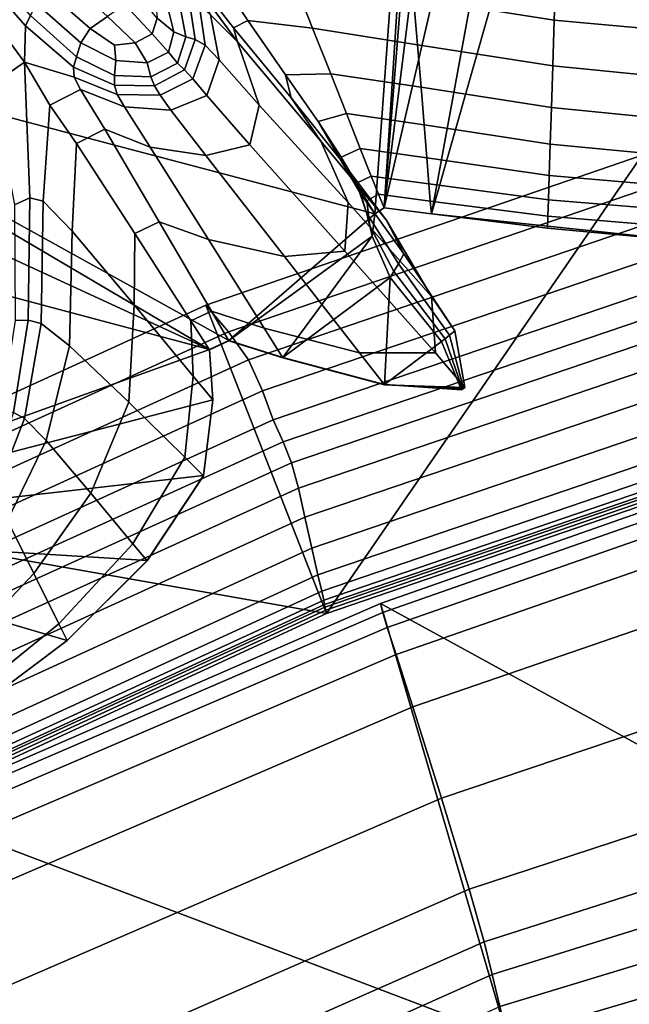
# Model space of a CAD drawing. Units: inches. Extents: x -105 to 215, y -157 to 162.
# Drawn here: x 54 to 71, y 92 to 118 of the extents above; entities that cross this region are included whole.
import ezdxf

# ---------------------------------------------------------------- set-up
doc = ezdxf.new("R2010")
doc.units = ezdxf.units.IN
doc.header["$MEASUREMENT"] = 0

msp = doc.modelspace()

# ---------------------------------------------------------------- linework, layer by layer
for points in [[(44.804, 118.205, -8.109), (43.863, 120.25, -8.109), (65.844, 141.596, -8.109)], [(63.776, 113.193, -8.109), (44.804, 118.205, -8.109), (65.844, 141.596, -8.109)], [(64.026, 113.358, -8.109), (63.776, 113.193, -8.109), (65.844, 141.596, -8.109)], [(66.248, 141.332, -8.109), (64.026, 113.358, -8.109), (65.844, 141.596, -8.109)], [(67.467, 140.848, -8.109), (64.026, 113.358, -8.109), (66.248, 141.332, -8.109)], [(70.182, 139.835, -8.109), (64.026, 113.358, -8.109), (67.467, 140.848, -8.109)], [(65.279, 113.199, -8.109), (64.026, 113.358, -8.109), (70.182, 139.835, -8.109)], [(72.693, 139.247, -8.109), (65.279, 113.199, -8.109), (70.182, 139.835, -8.109)], [(72.445, 112.441, -8.109), (65.279, 113.199, -8.109), (72.693, 139.247, -8.109)], [(52.887, 120.057, 6.388), (54.527, 118.178, 6.938), (54.657, 118.454, 6.984), (53.051, 120.311, 6.419)], [(64.803, 118.92, 2.852), (68.53, 118.333, 3.033), (68.57, 119.559, 4.37), (64.618, 120.22, 4.136)], [(52.647, 119.746, 6.357), (54.504, 117.215, 6.892), (54.527, 118.178, 6.938), (52.887, 120.057, 6.388)], [(60.416, 118.322, 1.979), (59.396, 119.87, 3.285), (58.77, 119.757, 4.683), (60.038, 118.129, 3.792)], [(61.583, 119.512, 2.805), (59.396, 119.87, 3.285), (60.416, 118.322, 1.979), (62.13, 118.123, 1.406)], [(53.637, 116.62, 7.122), (54.504, 117.215, 6.892), (52.647, 119.746, 6.357), (52.256, 119.319, 6.539)], [(60.147, 117.756, 6.109), (58.835, 119.539, 6.138), (58.726, 119.586, 6.784), (59.424, 118.47, 6.956)], [(60.038, 118.129, 3.792), (58.77, 119.757, 4.683), (58.835, 119.539, 6.138), (60.147, 117.756, 6.109)], [(68.53, 118.333, 3.033), (72.618, 117.961, 3.351), (72.654, 119.209, 4.808), (68.57, 119.559, 4.37)], [(56.241, 118.114, 6.828), (56.699, 118.432, 6.642), (55.565, 119.486, 6.162), (55.081, 119.124, 6.447)], [(64.803, 118.92, 2.852), (61.583, 119.512, 2.805), (62.13, 118.123, 1.406), (64.911, 117.676, 1.483)], [(56.241, 118.114, 6.828), (55.081, 119.124, 6.447), (54.81, 118.775, 6.771), (55.995, 117.729, 7.096)], [(57.885, 117.97, 7.079), (58.011, 118.388, 7.074), (57.398, 119.127, 6.686), (57.156, 118.749, 6.58)], [(55.995, 117.729, 7.096), (54.81, 118.775, 6.771), (54.657, 118.454, 6.984), (55.876, 117.358, 7.282)], [(58.453, 118.025, 7.372), (58.274, 118.764, 7.272), (57.972, 118.851, 7.085), (58.011, 118.388, 7.074)], [(58.774, 117.886, 7.519), (58.61, 118.77, 7.413), (58.274, 118.764, 7.272), (58.453, 118.025, 7.372)], [(59.021, 117.821, 7.454), (58.873, 118.803, 7.342), (58.61, 118.77, 7.413), (58.774, 117.886, 7.519)], [(59.285, 117.672, 7.281), (59.125, 118.743, 7.157), (58.873, 118.803, 7.342), (59.021, 117.821, 7.454)], [(64.911, 117.676, 1.483), (68.491, 117.122, 1.618), (68.53, 118.333, 3.033), (64.803, 118.92, 2.852)], [(57.432, 117.727, 7.076), (57.885, 117.97, 7.079), (57.156, 118.749, 6.58), (56.699, 118.432, 6.642)], [(59.653, 117.281, 7.101), (59.424, 118.47, 6.956), (59.125, 118.743, 7.157), (59.285, 117.672, 7.281)], [(55.8, 117.081, 7.222), (55.876, 117.358, 7.282), (54.657, 118.454, 6.984), (54.527, 118.178, 6.938)], [(56.882, 117.671, 7.068), (57.432, 117.727, 7.076), (56.699, 118.432, 6.642), (56.241, 118.114, 6.828)], [(58.312, 117.48, 7.418), (58.453, 118.025, 7.372), (58.011, 118.388, 7.074), (57.885, 117.97, 7.079)], [(60.717, 116.078, 6.606), (60.147, 117.756, 6.109), (59.424, 118.47, 6.956), (59.653, 117.281, 7.101)], [(61.418, 116.882, 0.727), (60.416, 118.322, 1.979), (60.038, 118.129, 3.792), (61.568, 116.268, 2.476)], [(62.13, 118.123, 1.406), (60.416, 118.322, 1.979), (61.418, 116.882, 0.727), (62.611, 116.91, 0.183)], [(68.491, 117.122, 1.618), (72.578, 116.71, 1.824), (72.618, 117.961, 3.351), (68.53, 118.333, 3.033)], [(45.256, 116.121, -8.109), (44.804, 118.205, -8.109), (59.405, 109.6, -8.109)], [(59.405, 109.6, -8.109), (44.804, 118.205, -8.109), (59.914, 109.837, -8.109)], [(59.914, 109.837, -8.109), (44.804, 118.205, -8.109), (63.776, 113.193, -8.109)], [(55.82, 116.819, 7.017), (55.8, 117.081, 7.222), (54.527, 118.178, 6.938), (54.504, 117.215, 6.892)], [(56.882, 117.671, 7.068), (56.241, 118.114, 6.828), (55.995, 117.729, 7.096), (56.923, 117.26, 7.28)], [(58.556, 117.191, 7.57), (58.774, 117.886, 7.519), (58.453, 118.025, 7.372), (58.312, 117.48, 7.418)], [(61.568, 116.268, 2.476), (60.038, 118.129, 3.792), (60.147, 117.756, 6.109), (62.354, 115.121, 4.405)], [(64.911, 117.676, 1.483), (62.13, 118.123, 1.406), (62.611, 116.91, 0.183), (65.005, 116.555, 0.249)], [(56.923, 117.26, 7.28), (55.995, 117.729, 7.096), (55.876, 117.358, 7.282), (56.883, 116.868, 7.427)], [(56.923, 117.26, 7.28), (57.749, 117.201, 7.387), (57.432, 117.727, 7.076), (56.882, 117.671, 7.068)], [(57.749, 117.201, 7.387), (58.312, 117.48, 7.418), (57.885, 117.97, 7.079), (57.432, 117.727, 7.076)], [(58.738, 117.011, 7.509), (59.021, 117.821, 7.454), (58.774, 117.886, 7.519), (58.556, 117.191, 7.57)], [(58.961, 116.78, 7.339), (59.285, 117.672, 7.281), (59.021, 117.821, 7.454), (58.738, 117.011, 7.509)], [(63.07, 113.494, 5.49), (62.354, 115.121, 4.405), (60.147, 117.756, 6.109), (60.717, 116.078, 6.606)], [(57.851, 116.832, 7.531), (58.556, 117.191, 7.57), (58.312, 117.48, 7.418), (57.749, 117.201, 7.387)], [(59.331, 116.335, 7.165), (59.653, 117.281, 7.101), (59.285, 117.672, 7.281), (58.961, 116.78, 7.339)], [(68.455, 116.019, 0.331), (68.491, 117.122, 1.618), (64.911, 117.676, 1.483), (65.005, 116.555, 0.249)], [(54.233, 113.436, 7.582), (54.643, 113.621, 7.281), (54.504, 117.215, 6.892), (53.637, 116.62, 7.122)], [(54.504, 117.215, 6.892), (55.174, 116.082, 6.718), (55.985, 116.496, 6.771), (55.82, 116.819, 7.017)], [(54.997, 113.535, 6.949), (55.174, 116.082, 6.718), (54.504, 117.215, 6.892), (54.643, 113.621, 7.281)], [(56.881, 116.606, 7.358), (56.883, 116.868, 7.427), (55.876, 117.358, 7.282), (55.8, 117.081, 7.222)], [(56.883, 116.868, 7.427), (57.851, 116.832, 7.531), (57.749, 117.201, 7.387), (56.923, 117.26, 7.28)], [(60.468, 115.026, 6.765), (60.717, 116.078, 6.606), (59.653, 117.281, 7.101), (59.331, 116.335, 7.165)], [(56.956, 116.364, 7.168), (56.881, 116.606, 7.358), (55.8, 117.081, 7.222), (55.82, 116.819, 7.017)], [(57.851, 116.832, 7.531), (57.942, 116.594, 7.466), (58.738, 117.011, 7.509), (58.556, 117.191, 7.57)], [(57.942, 116.594, 7.466), (58.094, 116.347, 7.288), (58.961, 116.78, 7.339), (58.738, 117.011, 7.509)], [(72.543, 115.606, 0.456), (72.578, 116.71, 1.824), (68.491, 117.122, 1.618), (68.455, 116.019, 0.331)], [(55.82, 116.819, 7.017), (55.985, 116.496, 6.771), (57.148, 116.033, 6.95), (56.956, 116.364, 7.168)], [(56.883, 116.868, 7.427), (56.881, 116.606, 7.358), (57.942, 116.594, 7.466), (57.851, 116.832, 7.531)], [(58.38, 115.949, 7.098), (59.331, 116.335, 7.165), (58.961, 116.78, 7.339), (58.094, 116.347, 7.288)], [(62.611, 116.91, 0.183), (61.418, 116.882, 0.727), (62.282, 115.643, -0.615), (63.032, 115.853, -1.042)], [(62.282, 115.643, -0.615), (61.418, 116.882, 0.727), (61.568, 116.268, 2.476), (62.859, 114.642, 0.752)], [(65.005, 116.555, 0.249), (62.611, 116.91, 0.183), (63.032, 115.853, -1.042), (65.086, 115.558, -0.998)], [(55.174, 116.082, 6.718), (55.876, 115.064, 6.118), (56.625, 115.44, 6.247), (55.985, 116.496, 6.771)], [(55.985, 116.496, 6.771), (56.625, 115.44, 6.247), (57.829, 114.966, 6.49), (57.148, 116.033, 6.95)], [(56.881, 116.606, 7.358), (56.956, 116.364, 7.168), (58.094, 116.347, 7.288), (57.942, 116.594, 7.466)], [(68.424, 115.044, -0.958), (68.455, 116.019, 0.331), (65.005, 116.555, 0.249), (65.086, 115.558, -0.998)], [(57.148, 116.033, 6.95), (58.38, 115.949, 7.098), (58.094, 116.347, 7.288), (56.956, 116.364, 7.168)], [(59.307, 114.741, 6.694), (60.468, 115.026, 6.765), (59.331, 116.335, 7.165), (58.38, 115.949, 7.098)], [(62.859, 114.642, 0.752), (61.568, 116.268, 2.476), (62.354, 115.121, 4.405), (64.083, 113.036, 2.375)], [(44.744, 113.505, -8.109), (45.256, 116.121, -8.109), (59.405, 109.6, -8.109)], [(55.762, 112.737, 6.259), (55.876, 115.064, 6.118), (55.174, 116.082, 6.718), (54.997, 113.535, 6.949)], [(57.829, 114.966, 6.49), (59.307, 114.741, 6.694), (58.38, 115.949, 7.098), (57.148, 116.033, 6.95)], [(62.989, 112.203, 5.918), (63.07, 113.494, 5.49), (60.717, 116.078, 6.606), (60.468, 115.026, 6.765)], [(72.513, 114.653, -0.881), (72.543, 115.606, 0.456), (68.455, 116.019, 0.331), (68.424, 115.044, -0.958)], [(62.282, 115.643, -0.615), (62.888, 114.695, -2.192), (63.395, 114.93, -2.445), (63.032, 115.853, -1.042)], [(63.411, 113.719, -1.36), (62.888, 114.695, -2.192), (62.282, 115.643, -0.615), (62.859, 114.642, 0.752)], [(63.032, 115.853, -1.042), (63.395, 114.93, -2.445), (65.156, 114.684, -2.409), (65.086, 115.558, -0.998)], [(56.625, 115.44, 6.247), (55.876, 115.064, 6.118), (57.428, 112.673, 4.928), (58.068, 112.985, 5.207)], [(57.829, 114.966, 6.49), (56.625, 115.44, 6.247), (58.068, 112.985, 5.207), (59.372, 112.518, 5.573)], [(65.156, 114.684, -2.409), (68.397, 114.217, -2.375), (68.424, 115.044, -0.958), (65.086, 115.558, -0.998)], [(65.277, 111.006, 3.567), (64.083, 113.036, 2.375), (62.354, 115.121, 4.405), (63.07, 113.494, 5.49)], [(57.405, 110.788, 4.883), (57.428, 112.673, 4.928), (55.876, 115.064, 6.118), (55.762, 112.737, 6.259)], [(59.372, 112.518, 5.573), (61.385, 112.068, 5.878), (59.307, 114.741, 6.694), (57.829, 114.966, 6.49)], [(61.385, 112.068, 5.878), (62.989, 112.203, 5.918), (60.468, 115.026, 6.765), (59.307, 114.741, 6.694)], [(62.888, 114.695, -2.192), (63.298, 114.007, -3.99), (63.683, 114.199, -4.085), (63.395, 114.93, -2.445)], [(63.395, 114.93, -2.445), (63.683, 114.199, -4.085), (65.211, 113.99, -4.054), (65.156, 114.684, -2.409)], [(68.397, 114.217, -2.375), (72.489, 113.858, -2.313), (72.513, 114.653, -0.881), (68.424, 115.044, -0.958)], [(70.856, 114.752, -8.109), (59.301, 110.777, -8.109), (59.904, 110.069, -5.927), (71.428, 114.02, -5.934)], [(70.856, 114.752, -8.109), (62.503, 102.597, -8.109), (59.301, 110.777, -8.109)], [(73.746, 106.451, -8.109), (62.503, 102.597, -8.109), (70.856, 114.752, -8.109)], [(64.552, 112.138, -0.296), (63.411, 113.719, -1.36), (62.859, 114.642, 0.752), (64.083, 113.036, 2.375)], [(63.563, 113.221, -3.646), (63.298, 114.007, -3.99), (62.888, 114.695, -2.192), (63.411, 113.719, -1.36)], [(65.211, 113.99, -4.054), (68.376, 113.57, -4.018), (68.397, 114.217, -2.375), (65.156, 114.684, -2.409)], [(63.683, 114.199, -4.085), (63.298, 114.007, -3.99), (63.571, 113.544, -5.997), (63.878, 113.717, -6.023)], [(65.211, 113.99, -4.054), (63.683, 114.199, -4.085), (63.878, 113.717, -6.023), (65.249, 113.535, -6.005)], [(68.376, 113.57, -4.018), (72.47, 113.233, -3.962), (72.489, 113.858, -2.313), (68.397, 114.217, -2.375)], [(71.428, 114.02, -5.934), (59.904, 110.069, -5.927), (60.43, 109.323, -3.819), (71.927, 113.253, -3.834)], [(63.571, 113.544, -5.997), (63.298, 114.007, -3.99), (63.563, 113.221, -3.646), (63.652, 112.875, -5.888)], [(65.249, 113.535, -6.005), (68.362, 113.139, -5.983), (68.376, 113.57, -4.018), (65.211, 113.99, -4.054)], [(54.25, 110.369, 7.942), (54.599, 110.377, 7.644), (54.643, 113.621, 7.281), (54.233, 113.436, 7.582)], [(54.942, 110.288, 7.294), (54.997, 113.535, 6.949), (54.643, 113.621, 7.281), (54.599, 110.377, 7.644)], [(64.406, 111.869, -3.143), (63.563, 113.221, -3.646), (63.411, 113.719, -1.36), (64.552, 112.138, -0.296)], [(63.878, 113.717, -6.023), (63.571, 113.544, -5.997), (63.776, 113.193, -8.109), (64.026, 113.358, -8.109)], [(65.249, 113.535, -6.005), (63.878, 113.717, -6.023), (64.026, 113.358, -8.109), (65.279, 113.199, -8.109)], [(68.362, 113.139, -5.983), (72.456, 112.791, -5.951), (72.47, 113.233, -3.962), (68.376, 113.57, -4.018)], [(45.91, 104.742, -8.109), (44.744, 113.505, -8.109), (59.405, 109.6, -8.109)], [(55.692, 109.698, 6.532), (55.762, 112.737, 6.259), (54.997, 113.535, 6.949), (54.942, 110.288, 7.294)], [(65.39, 109.512, 4.217), (65.277, 111.006, 3.567), (63.07, 113.494, 5.49), (62.989, 112.203, 5.918)], [(63.776, 113.193, -8.109), (63.571, 113.544, -5.997), (63.652, 112.875, -5.888), (63.711, 112.605, -8.109)], [(65.279, 113.199, -8.109), (68.351, 112.816, -8.109), (68.362, 113.139, -5.983), (65.249, 113.535, -6.005)], [(63.711, 112.605, -8.109), (59.914, 109.837, -8.109), (63.776, 113.193, -8.109)], [(60.804, 108.5, -1.86), (72.281, 112.413, -1.881), (71.927, 113.253, -3.834), (60.43, 109.323, -3.819)], [(63.652, 112.875, -5.888), (63.563, 113.221, -3.646), (64.406, 111.869, -3.143), (64.287, 111.67, -5.698)], [(64.083, 113.036, 2.375), (65.277, 111.006, 3.567), (65.902, 110.091, 0.654), (64.552, 112.138, -0.296)], [(68.351, 112.816, -8.109), (65.279, 113.199, -8.109), (72.445, 112.441, -8.109)], [(68.351, 112.816, -8.109), (72.445, 112.441, -8.109), (72.456, 112.791, -5.951), (68.362, 113.139, -5.983)], [(58.068, 112.985, 5.207), (57.428, 112.673, 4.928), (58.91, 110.364, 3.034), (59.452, 110.618, 3.418)], [(59.372, 112.518, 5.573), (58.068, 112.985, 5.207), (59.452, 110.618, 3.418), (60.853, 110.164, 3.857)], [(63.711, 112.605, -8.109), (63.652, 112.875, -5.888), (64.287, 111.67, -5.698), (64.183, 111.507, -8.109)], [(57.261, 108.203, 5.002), (57.405, 110.788, 4.883), (55.762, 112.737, 6.259), (55.692, 109.698, 6.532)], [(58.966, 108.893, 2.836), (58.91, 110.364, 3.034), (57.428, 112.673, 4.928), (57.405, 110.788, 4.883)], [(60.853, 110.164, 3.857), (63.374, 109.513, 4.219), (61.385, 112.068, 5.878), (59.372, 112.518, 5.573)], [(61.347, 109.389, -8.109), (59.914, 109.837, -8.109), (63.711, 112.605, -8.109)], [(64.183, 111.507, -8.109), (61.347, 109.389, -8.109), (63.711, 112.605, -8.109)], [(61.089, 107.732, -0.087), (72.551, 111.632, -0.115), (72.281, 112.413, -1.881), (60.804, 108.5, -1.86)], [(63.374, 109.513, 4.219), (65.39, 109.512, 4.217), (62.989, 112.203, 5.918), (61.385, 112.068, 5.878)], [(64.552, 112.138, -0.296), (65.902, 110.091, 0.654), (65.754, 109.977, -2.571), (64.406, 111.869, -3.143)], [(64.406, 111.869, -3.143), (65.754, 109.977, -2.571), (65.642, 109.887, -5.431), (64.287, 111.67, -5.698)], [(61.349, 107.15, 1.458), (72.797, 111.04, 1.424), (72.551, 111.632, -0.115), (61.089, 107.732, -0.087)], [(64.037, 108.67, -8.109), (61.347, 109.389, -8.109), (64.183, 111.507, -8.109)], [(65.547, 109.81, -8.109), (64.037, 108.67, -8.109), (64.183, 111.507, -8.109)], [(64.287, 111.67, -5.698), (65.642, 109.887, -5.431), (65.547, 109.81, -8.109), (64.183, 111.507, -8.109)], [(61.576, 106.599, 2.62), (73.007, 110.481, 2.585), (72.797, 111.04, 1.424), (61.349, 107.15, 1.458)], [(65.277, 111.006, 3.567), (65.39, 109.512, 4.217), (66.163, 108.595, 1.259), (65.902, 110.091, 0.654)], [(59.301, 110.777, -8.109), (47.301, 105.281, -8.109), (47.962, 104.612, -5.906), (59.904, 110.069, -5.927)], [(59.301, 110.777, -8.109), (62.503, 102.597, -8.109), (47.301, 105.281, -8.109)], [(58.745, 106.742, 2.816), (58.966, 108.893, 2.836), (57.405, 110.788, 4.883), (57.261, 108.203, 5.002)], [(59.452, 110.618, 3.418), (58.91, 110.364, 3.034), (59.404, 109.595, 0.324), (59.913, 109.83, 0.643)], [(60.853, 110.164, 3.857), (59.452, 110.618, 3.418), (59.913, 109.83, 0.643), (61.346, 109.381, 0.997)], [(73.007, 110.481, 2.585), (61.576, 106.599, 2.62), (61.76, 105.923, 3.246), (73.169, 109.799, 3.212)], [(53.891, 108.021, 8.224), (54.211, 107.929, 7.933), (54.599, 110.377, 7.644), (54.25, 110.369, 7.942)], [(54.211, 107.929, 7.933), (54.5, 107.774, 7.583), (54.942, 110.288, 7.294), (54.599, 110.377, 7.644)], [(54.5, 107.774, 7.583), (55.077, 107.185, 6.801), (55.692, 109.698, 6.532), (54.942, 110.288, 7.294)], [(58.91, 110.364, 3.034), (58.966, 108.893, 2.836), (59.486, 108.262, 0.136), (59.404, 109.595, 0.324)], [(63.374, 109.513, 4.219), (60.853, 110.164, 3.857), (61.346, 109.381, 0.997), (64.037, 108.664, 1.288)], [(59.904, 110.069, -5.927), (47.962, 104.612, -5.906), (48.541, 103.9, -3.777), (60.43, 109.323, -3.819)], [(65.754, 109.977, -2.571), (66.126, 108.568, -2.154), (66.098, 108.546, -5.219), (65.642, 109.887, -5.431)], [(65.902, 110.091, 0.654), (66.163, 108.595, 1.259), (66.126, 108.568, -2.154), (65.754, 109.977, -2.571)], [(55.692, 109.698, 6.532), (55.077, 107.185, 6.801), (56.26, 105.793, 5.217), (57.261, 108.203, 5.002)], [(59.913, 109.832, -2.493), (59.404, 109.596, -2.678), (59.405, 109.598, -5.451), (59.914, 109.834, -5.367)], [(59.913, 109.83, 0.643), (59.404, 109.595, 0.324), (59.404, 109.596, -2.678), (59.913, 109.832, -2.493)], [(59.914, 109.834, -5.367), (59.405, 109.598, -5.451), (59.405, 109.6, -8.109), (59.914, 109.837, -8.109)], [(61.347, 109.383, -2.286), (59.913, 109.832, -2.493), (59.914, 109.834, -5.367), (61.347, 109.386, -5.272)], [(61.346, 109.381, 0.997), (59.913, 109.83, 0.643), (59.913, 109.832, -2.493), (61.347, 109.383, -2.286)], [(61.347, 109.386, -5.272), (59.914, 109.834, -5.367), (59.914, 109.837, -8.109), (61.347, 109.389, -8.109)], [(73.169, 109.799, 3.212), (61.76, 105.923, 3.246), (61.93, 105.157, 3.485), (73.312, 109.027, 3.455)], [(66.074, 108.528, -8.109), (64.037, 108.67, -8.109), (65.547, 109.81, -8.109)], [(65.642, 109.887, -5.431), (66.098, 108.546, -5.219), (66.074, 108.528, -8.109), (65.547, 109.81, -8.109)], [(59.487, 108.265, -8.109), (45.91, 104.742, -8.109), (59.405, 109.6, -8.109)], [(59.404, 109.596, -2.678), (59.487, 108.263, -2.786), (59.487, 108.264, -5.499), (59.405, 109.598, -5.451)], [(59.404, 109.595, 0.324), (59.486, 108.262, 0.136), (59.487, 108.263, -2.786), (59.404, 109.596, -2.678)], [(59.405, 109.598, -5.451), (59.487, 108.264, -5.499), (59.487, 108.265, -8.109), (59.405, 109.6, -8.109)], [(64.037, 108.664, 1.288), (61.346, 109.381, 0.997), (61.347, 109.383, -2.286), (64.037, 108.666, -2.117)], [(64.037, 108.668, -5.194), (61.347, 109.386, -5.272), (61.347, 109.389, -8.109), (64.037, 108.67, -8.109)], [(64.037, 108.666, -2.117), (61.347, 109.383, -2.286), (61.347, 109.386, -5.272), (64.037, 108.668, -5.194)], [(65.39, 109.512, 4.217), (63.374, 109.513, 4.219), (64.037, 108.664, 1.288), (66.163, 108.595, 1.259)], [(48.954, 103.1, -1.796), (60.804, 108.5, -1.86), (60.43, 109.323, -3.819), (48.541, 103.9, -3.777)], [(58.966, 108.893, 2.836), (58.745, 106.742, 2.816), (59.24, 106.255, 0.087), (59.486, 108.262, 0.136)], [(73.312, 109.027, 3.455), (61.93, 105.157, 3.485), (62.114, 104.337, 3.486), (73.467, 108.201, 3.462)], [(66.098, 108.546, -5.219), (64.037, 108.668, -5.194), (64.037, 108.67, -8.109), (66.074, 108.528, -8.109)], [(66.126, 108.568, -2.154), (64.037, 108.666, -2.117), (64.037, 108.668, -5.194), (66.098, 108.546, -5.219)], [(66.163, 108.595, 1.259), (64.037, 108.664, 1.288), (64.037, 108.666, -2.117), (66.126, 108.568, -2.154)], [(49.269, 102.349, -0.004), (61.089, 107.732, -0.087), (60.804, 108.5, -1.86), (48.954, 103.1, -1.796)], [(59.241, 106.258, -8.109), (45.91, 104.742, -8.109), (59.487, 108.265, -8.109)], [(57.261, 108.203, 5.002), (56.26, 105.793, 5.217), (57.374, 104.447, 2.965), (58.745, 106.742, 2.816)], [(59.486, 108.262, 0.136), (59.24, 106.255, 0.087), (59.241, 106.256, -2.813), (59.487, 108.263, -2.786)], [(59.487, 108.264, -5.499), (59.241, 106.257, -5.511), (59.241, 106.258, -8.109), (59.487, 108.265, -8.109)], [(59.487, 108.263, -2.786), (59.241, 106.256, -2.813), (59.241, 106.257, -5.511), (59.487, 108.264, -5.499)], [(73.467, 108.201, 3.462), (62.114, 104.337, 3.486), (62.274, 103.628, 3.335), (73.6, 107.487, 3.316)], [(53.483, 105.945, 8.159), (53.7, 105.714, 7.814), (54.5, 107.774, 7.583), (54.211, 107.929, 7.933)], [(49.556, 101.784, 1.557), (61.349, 107.15, 1.458), (61.089, 107.732, -0.087), (49.269, 102.349, -0.004)], [(53.7, 105.714, 7.814), (54.051, 105.067, 7.031), (55.077, 107.185, 6.801), (54.5, 107.774, 7.583)], [(73.6, 107.487, 3.316), (62.274, 103.628, 3.335), (62.373, 103.195, 3.117), (73.679, 107.054, 3.101)], [(49.812, 101.248, 2.728), (61.576, 106.599, 2.62), (61.349, 107.15, 1.458), (49.556, 101.784, 1.557)], [(55.077, 107.185, 6.801), (54.051, 105.067, 7.031), (54.753, 103.664, 5.432), (56.26, 105.793, 5.217)], [(73.679, 107.054, 3.101), (62.373, 103.195, 3.117), (62.427, 102.958, 2.193), (73.719, 106.818, 2.181)], [(75.84, 106.78, -4.377), (75.777, 107.027, -8.109), (63.926, 102.864, -8.109), (63.988, 102.629, -4.422)], [(63.926, 102.864, -8.109), (75.777, 107.027, -8.109), (78.746, 94.747, -8.109)], [(73.719, 106.818, 2.181), (62.427, 102.958, 2.193), (62.449, 102.839, -0.072), (73.729, 106.699, -0.079)], [(75.944, 106.365, -1.111), (75.84, 106.78, -4.377), (63.988, 102.629, -4.422), (64.107, 102.234, -1.19)], [(61.576, 106.599, 2.62), (49.812, 101.248, 2.728), (50.035, 100.582, 3.349), (61.76, 105.923, 3.246)], [(58.745, 106.742, 2.816), (57.374, 104.447, 2.965), (57.746, 104, 0.183), (59.24, 106.255, 0.087)], [(73.729, 106.699, -0.079), (62.449, 102.839, -0.072), (62.459, 102.772, -2.912), (73.729, 106.63, -2.914)], [(73.729, 106.63, -2.914), (62.459, 102.772, -2.912), (62.479, 102.688, -5.559), (73.736, 106.544, -5.559)], [(73.736, 106.544, -5.559), (62.479, 102.688, -5.559), (62.503, 102.597, -8.109), (73.746, 106.451, -8.109)], [(57.746, 104.002, -8.109), (45.91, 104.742, -8.109), (59.241, 106.258, -8.109)], [(59.241, 106.257, -5.511), (57.746, 104.002, -5.487), (57.746, 104.002, -8.109), (59.241, 106.258, -8.109)], [(59.241, 106.256, -2.813), (57.746, 104.002, -2.759), (57.746, 104.002, -5.487), (59.241, 106.257, -5.511)], [(59.24, 106.255, 0.087), (57.746, 104, 0.183), (57.746, 104.002, -2.759), (59.241, 106.256, -2.813)], [(76.133, 105.614, 1.221), (75.944, 106.365, -1.111), (64.107, 102.234, -1.19), (64.343, 101.515, 1.132)], [(61.76, 105.923, 3.246), (50.035, 100.582, 3.349), (50.25, 99.825, 3.575), (61.93, 105.157, 3.485)], [(56.26, 105.793, 5.217), (54.753, 103.664, 5.432), (55.411, 102.329, 3.149), (57.374, 104.447, 2.965)], [(76.495, 104.155, 2.818), (76.133, 105.614, 1.221), (64.343, 101.515, 1.132), (64.79, 100.123, 2.729)], [(62.503, 102.597, -8.109), (51.013, 97.296, -8.109), (47.301, 105.281, -8.109)], [(61.93, 105.157, 3.485), (50.25, 99.825, 3.575), (50.486, 99.015, 3.56), (62.114, 104.337, 3.486)], [(53.095, 101.922, 5.555), (54.753, 103.664, 5.432), (54.051, 105.067, 7.031), (52.752, 103.211, 7.186)], [(53.524, 100.307, -8.109), (45.91, 104.742, -8.109), (55.632, 101.889, -8.109)], [(55.632, 101.889, -8.109), (45.91, 104.742, -8.109), (57.746, 104.002, -8.109)], [(57.374, 104.447, 2.965), (55.411, 102.329, 3.149), (55.631, 101.886, 0.313), (57.746, 104, 0.183)], [(62.114, 104.337, 3.486), (50.486, 99.015, 3.56), (50.692, 98.315, 3.393), (62.274, 103.628, 3.335)], [(65.544, 97.707, 3.788), (77.123, 101.615, 3.876), (76.495, 104.155, 2.818), (64.79, 100.123, 2.729)], [(57.746, 104.002, -2.759), (55.631, 101.889, -2.685), (55.632, 101.889, -5.454), (57.746, 104.002, -5.487)], [(57.746, 104, 0.183), (55.631, 101.886, 0.313), (55.631, 101.889, -2.685), (57.746, 104.002, -2.759)], [(57.746, 104.002, -5.487), (55.632, 101.889, -5.454), (55.632, 101.889, -8.109), (57.746, 104.002, -8.109)], [(53.416, 100.706, 3.235), (55.411, 102.329, 3.149), (54.753, 103.664, 5.432), (53.095, 101.922, 5.555)], [(62.274, 103.628, 3.335), (50.692, 98.315, 3.393), (50.82, 97.886, 3.164), (62.373, 103.195, 3.117)], [(62.373, 103.195, 3.117), (50.82, 97.886, 3.164), (50.891, 97.65, 2.23), (62.427, 102.958, 2.193)], [(62.427, 102.958, 2.193), (50.891, 97.65, 2.23), (50.927, 97.533, -0.052), (62.449, 102.839, -0.072)], [(63.988, 102.629, -4.422), (63.926, 102.864, -8.109), (51.368, 97.393, -8.109), (51.396, 97.191, -4.557)], [(51.368, 97.393, -8.109), (63.926, 102.864, -8.109), (67.29, 91.352, -8.109)], [(67.29, 91.352, -8.109), (63.926, 102.864, -8.109), (78.746, 94.747, -8.109)], [(62.449, 102.839, -0.072), (50.927, 97.533, -0.052), (50.948, 97.467, -2.906), (62.459, 102.772, -2.912)], [(62.459, 102.772, -2.912), (50.948, 97.467, -2.906), (50.978, 97.385, -5.558), (62.479, 102.688, -5.559)], [(62.479, 102.688, -5.559), (50.978, 97.385, -5.558), (51.013, 97.296, -8.109), (62.503, 102.597, -8.109)], [(64.107, 102.234, -1.19), (63.988, 102.629, -4.422), (51.396, 97.191, -4.557), (51.517, 96.83, -1.426)], [(55.411, 102.329, 3.149), (53.416, 100.706, 3.235), (53.523, 100.303, 0.368), (55.631, 101.886, 0.313)], [(64.343, 101.515, 1.132), (64.107, 102.234, -1.19), (51.517, 96.83, -1.426), (51.821, 96.149, 0.864)], [(55.631, 101.889, -2.685), (53.523, 100.306, -2.654), (53.523, 100.307, -5.44), (55.632, 101.889, -5.454)], [(55.632, 101.889, -5.454), (53.523, 100.307, -5.44), (53.524, 100.307, -8.109), (55.632, 101.889, -8.109)], [(55.631, 101.886, 0.313), (53.523, 100.303, 0.368), (53.523, 100.306, -2.654), (55.631, 101.889, -2.685)], [(66.28, 95.291, 3.896), (77.748, 99.061, 3.984), (77.123, 101.615, 3.876), (65.544, 97.707, 3.788)], [(64.79, 100.123, 2.729), (64.343, 101.515, 1.132), (51.821, 96.149, 0.864), (52.398, 94.796, 2.464)], [(53.339, 92.417, 3.523), (65.544, 97.707, 3.788), (64.79, 100.123, 2.729), (52.398, 94.796, 2.464)], [(78.104, 97.562, 2.731), (77.748, 99.061, 3.984), (66.28, 95.291, 3.896), (66.674, 93.899, 2.644)], [(54.24, 90.016, 3.632), (66.28, 95.291, 3.896), (65.544, 97.707, 3.788), (53.339, 92.417, 3.523)], [(39.245, 91.051, -8.109), (51.368, 97.393, -8.109), (55.276, 85.869, -8.109)], [(55.276, 85.869, -8.109), (51.368, 97.393, -8.109), (67.29, 91.352, -8.109)], [(78.323, 96.602, 0.168), (78.104, 97.562, 2.731), (66.674, 93.899, 2.644), (66.889, 93.031, 0.092)], [(78.536, 95.668, -3.656), (78.323, 96.602, 0.168), (66.889, 93.031, 0.092), (67.093, 92.186, -3.699)], [(78.746, 94.747, -8.109), (78.536, 95.668, -3.656), (67.093, 92.186, -3.699), (67.29, 91.352, -8.109)], [(66.674, 93.899, 2.644), (66.28, 95.291, 3.896), (54.24, 90.016, 3.632), (54.698, 88.598, 2.383)], [(66.889, 93.031, 0.092), (66.674, 93.899, 2.644), (54.698, 88.598, 2.383), (54.918, 87.678, -0.135)], [(67.093, 92.186, -3.699), (66.889, 93.031, 0.092), (54.918, 87.678, -0.135), (55.105, 86.771, -3.828)]]:
    msp.add_3dface(points)

doc.saveas('drawing.dxf')
